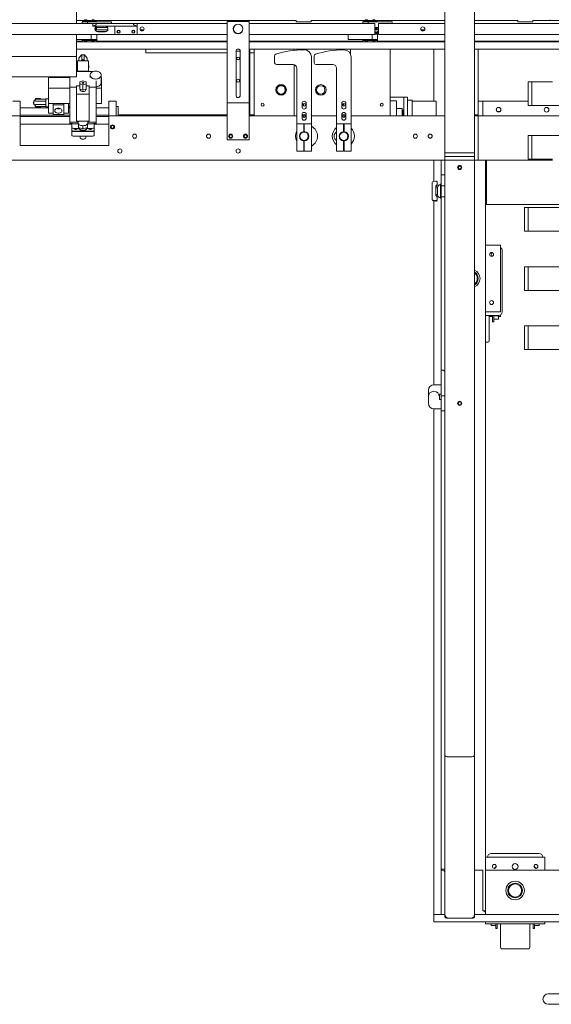
# Model space of a CAD drawing. Units: inches. Extents: x -32 to 336, y 377 to 486.
# Drawn here: x 38 to 74, y 377 to 443 of the extents above; entities that cross this region are included whole.
import ezdxf

# ---------------------------------------------------------------- set-up
doc = ezdxf.new("R2010")
doc.units = ezdxf.units.IN
doc.header["$MEASUREMENT"] = 0

msp = doc.modelspace()

# ---------------------------------------------------------------- linework, layer by layer
at = {"color": 7, "linetype": 'Continuous', "lineweight": 15}
for p, q in [((66.899, 447.896), (66.899, 434.152)), ((68.899, 434.152), (68.899, 447.896)), ((41.969, 442.902), (41.969, 446.062)), ((43.056, 442.902), (6.649, 442.902)), ((56.837, 443.1), (41.969, 443.1)), ((56.837, 443.097), (41.969, 443.097)), ((42.337, 442.997), (42.337, 442.902)), ((42.337, 442.997), (42.587, 442.997)), ((42.337, 442.995), (42.587, 442.995)), ((42.362, 442.997), (42.362, 443.06)), ((42.362, 443.06), (42.377, 443.06)), ((42.362, 442.997), (42.362, 443.057)), ((42.362, 443.057), (42.377, 443.057)), ((42.377, 443.06), (43.297, 443.06)), ((42.377, 443.057), (43.297, 443.057)), ((42.517, 443.15), (42.51, 443.143)), ((42.51, 443.143), (42.51, 443.1)), ((42.664, 443.143), (42.51, 443.143)), ((42.51, 443.14), (42.51, 443.1)), ((42.664, 443.14), (42.51, 443.14)), ((42.517, 443.15), (42.657, 443.15)), ((42.517, 443.147), (42.657, 443.147)), ((42.552, 443.084), (42.593, 443.084)), ((42.587, 442.997), (42.712, 442.997)), ((42.587, 442.995), (42.712, 442.995)), ((42.593, 443.087), (42.687, 443.087)), ((42.593, 443.084), (42.687, 443.084)), ((42.664, 443.143), (42.657, 443.15)), ((42.664, 443.1), (42.664, 443.143)), ((42.664, 443.1), (42.664, 443.14)), ((42.712, 442.997), (42.712, 442.902)), ((44.337, 442.997), (42.712, 442.997)), ((44.337, 442.995), (42.712, 442.995)), ((43.017, 443.15), (43.01, 443.143)), ((43.01, 443.143), (43.01, 443.1)), ((43.164, 443.143), (43.01, 443.143)), ((43.01, 443.14), (43.01, 443.1)), ((43.164, 443.14), (43.01, 443.14)), ((43.017, 443.15), (43.157, 443.15)), ((43.017, 443.147), (43.157, 443.147)), ((43.056, 442.716), (43.056, 442.903)), ((43.056, 442.903), (43.306, 442.903)), ((43.092, 442.716), (43.056, 442.716)), ((46.019, 442.716), (43.092, 442.716)), ((43.164, 443.143), (43.157, 443.15)), ((43.164, 443.1), (43.164, 443.143)), ((43.164, 443.1), (43.164, 443.14)), ((43.297, 443.06), (43.312, 443.06)), ((43.297, 443.057), (43.312, 443.057)), ((45.806, 442.903), (43.306, 442.903)), ((43.312, 443.06), (43.312, 442.997)), ((43.312, 443.057), (43.312, 442.997)), ((43.899, 442.715), (43.399, 442.715)), ((44.337, 442.997), (44.337, 442.903)), ((44.556, 442.596), (44.556, 442.716)), ((45.806, 442.903), (46.056, 442.903)), ((46.056, 442.716), (46.019, 442.716)), ((46.056, 442.903), (46.056, 442.716)), ((52.149, 442.902), (46.056, 442.902)), ((46.056, 442.596), (46.056, 442.716)), ((52.149, 443.027), (53.649, 443.027)), ((52.149, 437.527), (52.149, 443.027)), ((53.649, 443.027), (53.649, 437.527)), ((62.149, 442.902), (53.649, 442.902)), ((56.837, 443.1), (56.837, 443)), ((56.837, 443.097), (56.837, 442.997)), ((56.837, 443), (57.837, 443)), ((56.837, 442.997), (57.837, 442.997)), ((57.837, 443), (57.837, 443.1)), ((66.899, 443.1), (57.837, 443.1)), ((57.837, 442.997), (57.837, 443.097)), ((66.899, 443.097), (57.837, 443.097)), ((61.337, 442.902), (61.337, 442.995)), ((61.337, 442.995), (61.587, 442.995)), ((61.362, 442.995), (61.362, 443.057)), ((61.362, 443.057), (61.377, 443.057)), ((61.377, 443.057), (62.297, 443.057)), ((61.517, 443.147), (61.51, 443.14)), ((61.51, 443.14), (61.51, 443.1)), ((61.664, 443.14), (61.51, 443.14)), ((61.517, 443.147), (61.657, 443.147)), ((61.552, 443.084), (61.593, 443.084)), ((61.587, 442.995), (61.712, 442.995)), ((61.593, 443.084), (61.687, 443.084)), ((61.664, 443.14), (61.657, 443.147)), ((61.664, 443.1), (61.664, 443.14)), ((61.712, 442.902), (61.712, 442.995)), ((63.337, 442.995), (61.712, 442.995)), ((62.017, 443.147), (62.01, 443.14)), ((62.01, 443.14), (62.01, 443.1)), ((62.164, 443.14), (62.01, 443.14)), ((62.017, 443.147), (62.157, 443.147)), ((62.149, 442.152), (62.149, 442.902)), ((62.164, 443.14), (62.157, 443.147)), ((62.164, 443.1), (62.164, 443.14)), ((62.297, 443.057), (62.312, 443.057)), ((62.312, 443.057), (62.312, 442.995)), ((62.399, 442.152), (62.399, 442.902)), ((66.899, 442.902), (62.399, 442.902)), ((63.337, 442.902), (63.337, 442.995)), ((71.837, 443.1), (68.899, 443.1)), ((71.837, 443.097), (68.899, 443.097)), ((139.649, 442.902), (68.899, 442.902)), ((71.837, 443.1), (71.837, 443)), ((71.837, 443.097), (71.837, 442.997)), ((71.837, 443), (72.837, 443)), ((71.837, 442.997), (72.837, 442.997)), ((72.837, 443), (72.837, 443.1)), ((94.837, 443.1), (72.837, 443.1)), ((72.837, 442.997), (72.837, 443.097)), ((94.837, 443.097), (72.837, 443.097)), ((74.024, 443.1), (74.024, 443.152)), ((74.024, 443.1), (74.024, 443.152)), ((52.149, 442.152), (6.649, 442.152)), ((41.969, 440.652), (41.969, 442.152)), ((42.962, 442.152), (42.962, 441.807)), ((42.962, 442.152), (42.962, 441.81)), ((43.297, 442.557), (43.214, 442.557)), ((43.297, 442.497), (43.214, 442.497)), ((43.215, 442.562), (43.307, 442.562)), ((43.297, 442.56), (43.215, 442.56)), ((43.297, 442.495), (43.215, 442.495)), ((44.074, 442.46), (43.224, 442.46)), ((44.073, 442.457), (43.225, 442.457)), ((44.062, 442.62), (43.236, 442.62)), ((44.061, 442.622), (43.238, 442.622)), ((43.297, 442.56), (43.312, 442.56)), ((43.297, 442.557), (43.312, 442.557)), ((43.312, 442.497), (43.297, 442.497)), ((43.312, 442.495), (43.297, 442.495)), ((43.307, 442.56), (43.307, 442.62)), ((43.307, 442.562), (43.307, 442.62)), ((43.312, 442.56), (43.312, 442.497)), ((43.312, 442.557), (43.312, 442.495)), ((43.337, 442.152), (43.337, 441.807)), ((43.337, 442.152), (43.337, 441.81)), ((43.96, 442.35), (43.339, 442.35)), ((43.952, 442.347), (43.347, 442.347)), ((43.399, 442.34), (43.899, 442.34)), ((44.556, 442.153), (44.556, 442.596)), ((46.056, 442.153), (44.556, 442.153)), ((46.056, 442.153), (46.056, 442.596)), ((46.522, 442.46), (46.277, 442.46)), ((46.52, 442.457), (46.278, 442.457)), ((62.149, 442.152), (53.649, 442.152)), ((60.337, 442.152), (60.337, 441.81)), ((60.337, 442.152), (60.337, 441.807)), ((61.962, 442.152), (61.962, 441.81)), ((61.962, 442.152), (61.962, 441.807)), ((62.399, 442.62), (62.149, 442.62)), ((62.149, 442.56), (62.307, 442.56)), ((62.297, 442.557), (62.149, 442.557)), ((62.297, 442.495), (62.149, 442.495)), ((62.399, 442.46), (62.149, 442.46)), ((62.399, 442.457), (62.149, 442.457)), ((62.149, 442.452), (62.164, 442.452)), ((62.157, 442.445), (62.149, 442.445)), ((62.149, 442.4), (62.157, 442.4)), ((62.164, 442.393), (62.149, 442.393)), ((62.164, 442.39), (62.149, 442.39)), ((62.149, 442.345), (62.164, 442.345)), ((62.149, 442.342), (62.164, 442.342)), ((62.149, 442.337), (62.237, 442.337)), ((62.149, 442.334), (62.237, 442.334)), ((62.149, 442.31), (62.297, 442.31)), ((62.149, 442.307), (62.297, 442.307)), ((62.149, 442.247), (62.297, 442.247)), ((62.149, 442.245), (62.297, 442.245)), ((62.307, 442.242), (62.149, 442.242)), ((62.149, 442.185), (62.337, 442.185)), ((62.149, 442.182), (62.337, 442.182)), ((62.157, 442.445), (62.164, 442.452)), ((62.164, 442.393), (62.157, 442.4)), ((62.164, 442.452), (62.164, 442.457)), ((62.164, 442.345), (62.164, 442.393)), ((62.164, 442.342), (62.164, 442.39)), ((62.237, 442.337), (62.237, 442.31)), ((62.237, 442.334), (62.237, 442.31)), ((62.297, 442.557), (62.312, 442.557)), ((62.312, 442.495), (62.297, 442.495)), ((62.297, 442.31), (62.312, 442.31)), ((62.297, 442.307), (62.312, 442.307)), ((62.312, 442.247), (62.297, 442.247)), ((62.312, 442.245), (62.297, 442.245)), ((62.307, 442.56), (62.307, 442.62)), ((62.307, 442.245), (62.307, 442.185)), ((62.307, 442.242), (62.307, 442.185)), ((62.312, 442.557), (62.312, 442.495)), ((62.312, 442.31), (62.312, 442.247)), ((62.312, 442.307), (62.312, 442.245)), ((62.312, 442.25), (62.337, 442.25)), ((62.312, 442.247), (62.337, 442.247)), ((62.337, 442.25), (62.337, 442.35)), ((62.399, 442.35), (62.337, 442.35)), ((62.337, 442.247), (62.337, 442.347)), ((62.399, 442.347), (62.337, 442.347)), ((62.337, 442.185), (62.337, 441.81)), ((62.337, 442.182), (62.337, 441.807)), ((66.899, 442.152), (62.399, 442.152)), ((65.522, 442.46), (65.277, 442.46)), ((65.52, 442.457), (65.278, 442.457)), ((127.399, 442.152), (68.899, 442.152)), ((41.969, 441.81), (42.962, 441.81)), ((41.969, 441.807), (42.962, 441.807)), ((42.337, 441.71), (41.969, 441.71)), ((42.337, 441.707), (41.969, 441.707)), ((41.969, 441.655), (52.149, 441.655)), ((41.969, 441.652), (52.149, 441.652)), ((42.337, 441.71), (42.337, 441.807)), ((42.337, 441.707), (42.337, 441.807)), ((42.362, 441.747), (42.362, 441.807)), ((42.362, 441.745), (42.362, 441.807)), ((42.377, 441.747), (42.362, 441.747)), ((42.377, 441.745), (42.362, 441.745)), ((43.297, 441.747), (42.377, 441.747)), ((43.297, 441.745), (42.377, 441.745)), ((42.509, 441.745), (42.509, 441.704)), ((42.509, 441.745), (42.509, 441.702)), ((42.509, 441.704), (42.664, 441.704)), ((42.509, 441.702), (42.516, 441.695)), ((42.509, 441.702), (42.664, 441.702)), ((42.657, 441.695), (42.516, 441.695)), ((42.657, 441.695), (42.664, 441.702)), ((42.664, 441.704), (42.664, 441.745)), ((42.664, 441.702), (42.664, 441.745)), ((43.087, 441.81), (42.962, 441.81)), ((43.087, 441.807), (42.962, 441.807)), ((43.009, 441.745), (43.009, 441.704)), ((43.009, 441.745), (43.009, 441.702)), ((43.009, 441.704), (43.164, 441.704)), ((43.009, 441.702), (43.016, 441.695)), ((43.009, 441.702), (43.164, 441.702)), ((43.157, 441.695), (43.016, 441.695)), ((43.337, 441.81), (43.087, 441.81)), ((43.337, 441.807), (43.087, 441.807)), ((43.157, 441.695), (43.164, 441.702)), ((43.164, 441.704), (43.164, 441.745)), ((43.164, 441.702), (43.164, 441.745)), ((43.312, 441.747), (43.297, 441.747)), ((43.312, 441.745), (43.297, 441.745)), ((43.312, 441.807), (43.312, 441.747)), ((43.312, 441.807), (43.312, 441.745)), ((43.337, 441.807), (43.337, 441.71)), ((43.337, 441.807), (43.337, 441.707)), ((52.149, 441.71), (43.337, 441.71)), ((52.149, 441.707), (43.337, 441.707)), ((61.337, 441.71), (53.649, 441.71)), ((61.337, 441.707), (53.649, 441.707)), ((53.649, 441.655), (66.899, 441.655)), ((53.649, 441.652), (66.899, 441.652)), ((60.337, 441.81), (61.962, 441.81)), ((60.337, 441.807), (61.962, 441.807)), ((61.337, 441.71), (61.337, 441.807)), ((61.337, 441.707), (61.337, 441.807)), ((61.362, 441.747), (61.362, 441.807)), ((61.362, 441.745), (61.362, 441.807)), ((61.377, 441.747), (61.362, 441.747)), ((61.377, 441.745), (61.362, 441.745)), ((62.297, 441.747), (61.377, 441.747)), ((62.297, 441.745), (61.377, 441.745)), ((61.509, 441.745), (61.509, 441.704)), ((61.509, 441.745), (61.509, 441.702)), ((61.509, 441.704), (61.664, 441.704)), ((61.509, 441.702), (61.516, 441.695)), ((61.509, 441.702), (61.664, 441.702)), ((61.657, 441.695), (61.516, 441.695)), ((61.657, 441.695), (61.664, 441.702)), ((61.664, 441.704), (61.664, 441.745)), ((61.664, 441.702), (61.664, 441.745)), ((62.087, 441.81), (61.962, 441.81)), ((62.087, 441.807), (61.962, 441.807)), ((62.009, 441.745), (62.009, 441.704)), ((62.009, 441.745), (62.009, 441.702)), ((62.009, 441.704), (62.164, 441.704)), ((62.009, 441.702), (62.016, 441.695)), ((62.009, 441.702), (62.164, 441.702)), ((62.157, 441.695), (62.016, 441.695)), ((62.337, 441.81), (62.087, 441.81)), ((62.337, 441.807), (62.087, 441.807)), ((62.157, 441.695), (62.164, 441.702)), ((62.164, 441.704), (62.164, 441.745)), ((62.164, 441.702), (62.164, 441.745)), ((62.312, 441.747), (62.297, 441.747)), ((62.312, 441.745), (62.297, 441.745)), ((62.312, 441.807), (62.312, 441.747)), ((62.312, 441.807), (62.312, 441.745)), ((62.337, 441.807), (62.337, 441.71)), ((62.337, 441.807), (62.337, 441.707)), ((66.899, 441.71), (62.337, 441.71)), ((66.899, 441.707), (62.337, 441.707)), ((76.337, 441.71), (68.899, 441.71)), ((76.337, 441.707), (68.899, 441.707)), ((68.899, 441.655), (82.743, 441.655)), ((68.899, 441.652), (82.743, 441.652)), ((41.969, 441.155), (52.149, 441.155)), ((41.969, 441.152), (52.149, 441.152)), ((42.293, 440.784), (42.124, 440.549)), ((42.505, 440.784), (42.294, 440.784)), ((42.312, 440.75), (42.312, 440.41)), ((42.487, 440.41), (42.487, 440.75)), ((42.674, 440.549), (42.506, 440.784)), ((46.649, 441.152), (46.649, 440.902)), ((46.649, 440.902), (52.149, 440.902)), ((52.759, 441.027), (53.04, 441.027)), ((52.759, 438.027), (52.759, 441.027)), ((52.835, 441.152), (52.964, 441.152)), ((52.84, 441.155), (52.959, 441.155)), ((53.04, 441.027), (53.04, 438.027)), ((53.649, 441.155), (66.899, 441.155)), ((53.649, 441.152), (66.899, 441.152)), ((53.701, 436.652), (53.701, 441.152)), ((53.701, 440.902), (53.996, 440.902)), ((53.996, 441.152), (53.996, 436.652)), ((55.366, 440.694), (55.366, 440.245)), ((56.684, 441.152), (56.684, 441.081)), ((58.053, 440.692), (58.053, 440.242)), ((60.496, 440.849), (60.496, 441.152)), ((63.184, 436.652), (63.184, 441.152)), ((66.149, 437.652), (66.149, 441.152)), ((68.899, 441.155), (79.806, 441.155)), ((68.899, 441.152), (79.803, 441.152)), ((69.149, 436.715), (69.149, 441.152)), ((36.629, 440.652), (41.969, 440.652)), ((41.969, 440.652), (41.969, 439.277)), ((42.024, 439.669), (42.024, 440.368)), ((42.024, 440.368), (42.774, 440.368)), ((42.124, 440.521), (42.124, 440.549)), ((42.124, 440.368), (42.124, 440.521)), ((42.224, 440.368), (42.399, 440.451)), ((42.399, 440.451), (42.399, 440.368)), ((42.399, 440.451), (42.574, 440.368)), ((42.674, 440.549), (42.674, 440.521)), ((42.674, 440.521), (42.674, 440.368)), ((42.774, 439.669), (42.774, 440.368)), ((55.491, 440.12), (56.616, 440.12)), ((56.684, 440.11), (56.684, 436.652)), ((57.866, 436.12), (57.866, 440.62)), ((58.178, 440.117), (59.303, 440.117)), ((60.553, 436.117), (60.553, 440.617)), ((43.075, 439.641), (41.969, 439.641)), ((41.999, 439.977), (41.999, 439.959)), ((42.024, 439.669), (42.774, 439.669)), ((42.024, 439.641), (42.024, 439.669)), ((42.774, 439.641), (42.774, 439.669)), ((42.799, 439.959), (42.799, 439.977)), ((42.884, 439.407), (42.884, 439.242)), ((43.634, 438.884), (43.634, 439.407)), ((56.866, 439.87), (56.866, 436.12)), ((59.553, 439.867), (59.553, 436.117)), ((36.629, 439.277), (41.969, 439.277)), ((40.059, 439.242), (40.059, 438.526)), ((41.499, 439.242), (40.059, 439.242)), ((41.499, 439.277), (41.499, 438.586)), ((42.181, 438.688), (41.969, 438.688)), ((41.969, 438.115), (41.969, 438.688)), ((42.399, 439.027), (42.181, 438.955)), ((42.181, 438.955), (42.181, 438.81)), ((42.181, 438.81), (42.181, 438.452)), ((42.181, 438.81), (42.399, 438.738)), ((42.618, 438.955), (42.399, 439.027)), ((42.399, 438.738), (42.618, 438.81)), ((42.399, 438.738), (42.399, 438.379)), ((42.618, 438.81), (42.618, 438.955)), ((42.618, 438.81), (42.618, 438.452)), ((42.829, 438.688), (42.618, 438.688)), ((42.829, 438.115), (42.829, 438.688)), ((43.299, 439.024), (43.299, 438.586)), ((43.659, 439.242), (43.634, 439.242)), ((43.659, 438.526), (43.659, 439.242)), ((72.524, 437.359), (72.524, 438.945)), ((72.562, 438.952), (72.774, 438.952)), ((72.774, 438.952), (72.774, 437.352)), ((74.173, 438.952), (72.774, 438.952)), ((40.059, 438.526), (41.499, 438.526)), ((40.059, 438.526), (40.059, 437.479)), ((41.499, 438.586), (41.499, 436.227)), ((41.969, 438.586), (41.499, 438.586)), ((42.829, 438.115), (41.969, 438.115)), ((41.969, 438.115), (41.969, 436.296)), ((42.181, 438.452), (42.399, 438.379)), ((42.212, 438.441), (42.212, 438.401)), ((42.399, 438.379), (42.618, 438.452)), ((42.587, 438.401), (42.587, 438.441)), ((43.299, 438.586), (42.829, 438.586)), ((42.829, 436.296), (42.829, 438.115)), ((43.299, 438.586), (43.299, 436.227)), ((43.299, 438.526), (43.659, 438.526)), ((43.659, 438.526), (43.659, 437.479)), ((38.149, 437.652), (37.649, 437.652)), ((38.149, 436.652), (38.149, 437.652)), ((39.035, 437.532), (39.084, 437.616)), ((39.084, 437.449), (39.035, 437.532)), ((39.084, 437.652), (39.088, 437.657)), ((39.084, 437.412), (39.084, 437.652)), ((39.088, 437.408), (39.084, 437.412)), ((39.088, 437.657), (39.209, 437.777)), ((39.209, 437.287), (39.088, 437.408)), ((39.133, 437.702), (39.197, 437.812)), ((39.197, 437.252), (39.133, 437.363)), ((39.197, 437.812), (39.52, 437.812)), ((39.209, 437.777), (39.297, 437.777)), ((39.884, 437.652), (39.209, 437.652)), ((39.209, 437.412), (39.884, 437.412)), ((39.297, 437.777), (39.884, 437.777)), ((39.52, 437.812), (39.541, 437.777)), ((40.059, 437.807), (39.884, 437.807)), ((39.884, 437.807), (39.884, 437.777)), ((39.884, 437.777), (39.884, 437.652)), ((39.884, 437.532), (39.884, 437.652)), ((39.884, 437.412), (39.884, 437.532)), ((39.884, 437.412), (39.884, 437.287)), ((40.374, 437.479), (40.059, 437.479)), ((40.059, 437.479), (40.059, 436.831)), ((40.059, 437.479), (41.499, 437.479)), ((40.374, 437.39), (40.374, 437.479)), ((41.094, 437.39), (40.374, 437.39)), ((40.374, 437.39), (40.374, 436.741)), ((41.409, 437.479), (41.094, 437.479)), ((41.094, 437.39), (41.094, 437.479)), ((41.094, 436.741), (41.094, 437.39)), ((41.409, 437.479), (41.409, 436.831)), ((43.299, 437.479), (43.659, 437.479)), ((44.149, 437.652), (44.149, 436.652)), ((44.649, 437.652), (44.149, 437.652)), ((44.649, 436.652), (44.649, 437.652)), ((52.149, 435.027), (52.149, 437.527)), ((53.649, 437.527), (52.149, 437.527)), ((53.649, 435.027), (53.649, 437.527)), ((57.226, 437.495), (57.226, 437.245)), ((57.506, 437.245), (57.506, 437.495)), ((59.913, 437.492), (59.913, 437.242)), ((60.193, 437.242), (60.193, 437.492)), ((63.184, 437.902), (64.121, 437.902)), ((63.609, 437.655), (63.184, 437.655)), ((63.609, 437.655), (63.609, 436.652)), ((64.371, 437.902), (64.121, 437.902)), ((64.121, 437.902), (64.121, 436.652)), ((64.371, 437.902), (64.371, 437.471)), ((64.371, 437.715), (64.671, 437.715)), ((64.371, 437.433), (64.371, 437.472)), ((64.371, 436.652), (64.371, 437.433)), ((64.671, 437.715), (64.671, 437.433)), ((66.296, 437.652), (64.671, 437.652)), ((66.149, 437.652), (64.671, 437.652)), ((64.671, 436.652), (64.671, 437.433)), ((66.296, 437.652), (66.296, 436.652)), ((69.462, 437.652), (69.149, 437.652)), ((69.462, 437.652), (69.462, 436.652)), ((72.524, 437.652), (69.462, 437.652)), ((40.059, 437.192), (38.149, 437.192)), ((41.499, 436.699), (38.149, 436.699)), ((39.52, 437.252), (39.197, 437.252)), ((39.297, 437.287), (39.209, 437.287)), ((39.884, 437.287), (39.297, 437.287)), ((39.541, 437.287), (39.52, 437.252)), ((39.884, 437.287), (39.884, 437.257)), ((39.884, 437.257), (40.059, 437.257)), ((40.374, 436.831), (40.059, 436.831)), ((40.374, 436.741), (41.094, 436.741)), ((41.409, 436.831), (41.094, 436.831)), ((41.409, 437.267), (41.499, 437.267)), ((41.499, 437.192), (41.409, 437.192)), ((44.149, 437.192), (43.299, 437.192)), ((44.149, 436.699), (43.299, 436.699)), ((44.774, 437.277), (44.649, 437.277)), ((44.774, 437.277), (44.774, 436.652)), ((52.149, 436.717), (44.774, 436.717)), ((53.996, 436.717), (53.701, 436.717)), ((57.226, 436.745), (57.226, 436.495)), ((57.506, 436.495), (57.506, 436.745)), ((59.913, 436.742), (59.913, 436.492)), ((60.193, 436.492), (60.193, 436.742)), ((63.996, 437.152), (63.609, 437.152)), ((63.996, 436.652), (63.996, 437.152)), ((64.121, 437.027), (64.059, 437.027)), ((64.059, 436.652), (64.059, 437.027)), ((68.899, 436.715), (69.149, 436.715)), ((69.087, 436.715), (69.087, 436.652)), ((70.395, 437.144), (70.395, 436.98)), ((70.438, 436.934), (70.62, 436.934)), ((72.774, 437.352), (72.562, 437.352)), ((77.4, 437.352), (72.774, 437.352)), ((73.916, 437.141), (73.779, 437.22)), ((17.149, 436.652), (38.149, 436.652)), ((38.149, 436.652), (38.149, 434.652)), ((41.499, 436.612), (38.149, 436.612)), ((38.149, 436.09), (41.649, 436.09)), ((42.069, 436.227), (41.499, 436.227)), ((41.515, 436.133), (41.515, 436.227)), ((41.649, 436.133), (41.515, 436.133)), ((41.671, 436.133), (41.649, 436.133)), ((41.649, 436.124), (41.649, 436.133)), ((41.683, 436.124), (41.649, 436.124)), ((41.649, 435.817), (41.649, 436.124)), ((41.774, 436.11), (42.087, 436.11)), ((41.969, 436.296), (42.829, 436.296)), ((42.069, 436.296), (42.069, 436.173)), ((42.087, 436.07), (42.087, 436.112)), ((42.087, 435.865), (42.087, 436.07)), ((42.151, 436.048), (42.087, 436.07)), ((42.712, 436.07), (42.647, 436.048)), ((42.712, 436.112), (42.712, 436.07)), ((42.712, 436.11), (43.024, 436.11)), ((42.712, 435.865), (42.712, 436.07)), ((42.729, 436.173), (42.729, 436.296)), ((43.299, 436.227), (42.729, 436.227)), ((43.149, 436.124), (43.115, 436.124)), ((43.149, 436.133), (43.128, 436.133)), ((43.284, 436.133), (43.149, 436.133)), ((43.149, 436.133), (43.149, 436.124)), ((43.149, 435.817), (43.149, 436.124)), ((43.149, 436.09), (44.149, 436.09)), ((43.284, 436.133), (43.284, 436.227)), ((44.149, 436.612), (43.299, 436.612)), ((44.149, 434.652), (44.149, 436.652)), ((44.149, 436.652), (52.149, 436.652)), ((53.649, 436.652), (56.866, 436.652)), ((56.866, 436.12), (57.866, 436.12)), ((56.866, 436.12), (56.866, 434.27)), ((57.268, 436.652), (57.464, 436.652)), ((57.35, 436.12), (57.35, 435.582)), ((57.381, 435.582), (57.381, 436.12)), ((57.866, 436.652), (59.553, 436.652)), ((57.866, 434.27), (57.866, 436.12)), ((59.553, 436.117), (60.553, 436.117)), ((59.553, 436.117), (59.553, 434.267)), ((59.955, 436.652), (60.151, 436.652)), ((60.038, 436.117), (60.038, 435.579)), ((60.069, 436.026), (60.038, 436.027)), ((60.069, 435.579), (60.069, 436.117)), ((60.553, 436.652), (66.899, 436.652)), ((60.553, 434.267), (60.553, 436.117)), ((68.899, 436.652), (69.149, 436.652)), ((69.149, 433.652), (69.149, 436.652)), ((69.149, 436.652), (77.4, 436.652)), ((41.701, 435.817), (41.649, 435.817)), ((41.649, 435.612), (41.649, 435.817)), ((41.649, 435.661), (41.649, 435.817)), ((41.649, 435.305), (41.649, 435.612)), ((43.149, 435.612), (41.649, 435.612)), ((41.774, 435.803), (42.15, 435.803)), ((43.024, 435.59), (41.774, 435.59)), ((41.806, 435.803), (41.806, 435.791)), ((41.993, 435.791), (41.993, 435.803)), ((42.399, 435.761), (42.087, 435.865)), ((42.149, 435.844), (42.149, 435.815)), ((42.196, 435.731), (42.196, 435.708)), ((42.399, 435.966), (42.335, 435.988)), ((42.464, 435.988), (42.399, 435.966)), ((42.399, 435.761), (42.399, 435.966)), ((42.712, 435.865), (42.399, 435.761)), ((42.602, 435.708), (42.602, 435.731)), ((42.648, 435.803), (43.024, 435.803)), ((42.649, 435.815), (42.649, 435.844)), ((42.806, 435.803), (42.806, 435.791)), ((42.993, 435.791), (42.993, 435.803)), ((43.149, 435.817), (43.098, 435.817)), ((43.149, 435.817), (43.149, 435.612)), ((43.149, 435.817), (43.149, 435.661)), ((43.149, 435.305), (43.149, 435.612)), ((57.381, 436.013), (57.35, 436.007)), ((57.381, 435.615), (57.35, 435.608)), ((41.683, 435.305), (41.649, 435.305)), ((43.024, 435.282), (41.774, 435.282)), ((42.204, 435.282), (42.204, 435.185)), ((42.26, 435.107), (42.267, 435.103)), ((42.532, 435.103), (42.539, 435.107)), ((42.595, 435.185), (42.595, 435.282)), ((43.149, 435.305), (43.115, 435.305)), ((52.149, 435.027), (53.649, 435.027)), ((57.35, 434.957), (57.381, 434.957)), ((57.35, 434.957), (57.35, 434.27)), ((57.35, 434.926), (57.381, 434.92)), ((57.381, 434.27), (57.381, 434.957)), ((60.038, 434.955), (60.038, 434.267)), ((60.069, 434.267), (60.069, 434.955)), ((64.835, 435.152), (64.963, 435.152)), ((65.835, 435.152), (65.963, 435.152)), ((72.524, 433.734), (72.524, 435.32)), ((72.562, 435.327), (72.774, 435.327)), ((72.774, 435.327), (72.774, 433.727)), ((77.038, 435.327), (72.774, 435.327)), ((38.149, 434.652), (44.149, 434.652)), ((56.866, 434.27), (57.35, 434.27)), ((57.35, 434.548), (57.381, 434.541)), ((57.381, 434.27), (57.866, 434.27)), ((59.553, 434.267), (60.038, 434.267)), ((60.038, 434.527), (60.069, 434.528)), ((60.069, 434.267), (60.553, 434.267)), ((66.899, 433.902), (66.899, 434.152)), ((66.899, 434.152), (66.999, 434.152)), ((68.799, 434.152), (66.999, 434.152)), ((68.762, 434.152), (67.036, 434.152)), ((68.799, 434.152), (68.899, 434.152)), ((68.899, 434.152), (68.899, 433.902)), ((-9.101, 433.652), (66.649, 433.652)), ((66.149, 432.223), (66.149, 433.652)), ((66.649, 432.652), (66.649, 433.652)), ((66.649, 433.652), (66.899, 433.652)), ((66.999, 433.902), (66.899, 433.902)), ((66.899, 433.652), (66.899, 433.902)), ((66.899, 393.416), (66.899, 433.652)), ((66.999, 433.652), (66.899, 433.652)), ((68.799, 433.902), (66.999, 433.902)), ((68.799, 433.652), (66.999, 433.652)), ((68.649, 433.652), (67.149, 433.652)), ((68.899, 433.902), (68.799, 433.902)), ((68.899, 433.652), (68.799, 433.652)), ((68.899, 433.902), (68.899, 433.652)), ((68.899, 433.652), (68.899, 393.416)), ((68.899, 433.652), (69.149, 433.652)), ((69.149, 433.652), (74.173, 433.652)), ((69.649, 433.652), (69.649, 382.902)), ((69.711, 433.402), (69.649, 433.402)), ((69.711, 433.652), (69.711, 430.652)), ((72.774, 433.727), (72.562, 433.727)), ((74.173, 433.727), (72.774, 433.727)), ((66.027, 431.025), (66.027, 432.135)), ((66.105, 432.217), (66.279, 432.24)), ((66.381, 432.157), (66.381, 432.053)), ((66.381, 432.005), (66.381, 432.053)), ((66.649, 432.118), (66.589, 432.001)), ((66.649, 432.652), (66.899, 432.652)), ((66.649, 432.118), (66.649, 432.652)), ((66.649, 430.993), (66.649, 432.118)), ((66.277, 431.863), (66.277, 431.693)), ((66.277, 431.467), (66.277, 431.693)), ((66.277, 431.467), (66.277, 431.297)), ((66.365, 432.005), (66.294, 431.91)), ((66.365, 431.957), (66.294, 431.862)), ((66.402, 431.813), (66.397, 431.813)), ((66.402, 431.298), (66.402, 431.813)), ((66.589, 431.993), (66.582, 431.993)), ((66.589, 431.111), (66.589, 432.001)), ((66.899, 431.929), (66.649, 431.929)), ((66.027, 430.977), (66.027, 431.025)), ((66.279, 430.92), (66.105, 430.943)), ((66.279, 430.872), (66.105, 430.895)), ((66.149, 418.465), (66.149, 430.889)), ((66.294, 431.249), (66.365, 431.155)), ((66.381, 431.107), (66.381, 431.003)), ((66.381, 430.955), (66.381, 431.003)), ((66.397, 431.298), (66.402, 431.298)), ((66.582, 431.118), (66.589, 431.118)), ((66.589, 431.111), (66.649, 430.993)), ((66.649, 431.183), (66.899, 431.183)), ((66.649, 418.465), (66.649, 430.993)), ((76.316, 430.652), (69.711, 430.652)), ((72.274, 428.859), (72.274, 430.445)), ((72.312, 430.452), (72.524, 430.452)), ((72.524, 430.452), (72.524, 428.852)), ((77.212, 430.452), (72.524, 430.452)), ((72.524, 428.852), (72.312, 428.852)), ((74.712, 428.852), (72.524, 428.852)), ((69.649, 427.902), (70.649, 427.902)), ((70.649, 427.902), (70.649, 423.402)), ((70.774, 423.402), (70.774, 427.527)), ((70.049, 427.183), (70.072, 427.144)), ((72.274, 424.859), (72.274, 426.445)), ((72.312, 426.452), (72.524, 426.452)), ((72.524, 426.452), (72.524, 424.852)), ((75.899, 426.452), (72.524, 426.452)), ((72.524, 424.852), (72.312, 424.852)), ((76.871, 424.852), (72.524, 424.852)), ((70.649, 423.402), (69.649, 423.402)), ((69.649, 423.152), (70.524, 423.152)), ((69.899, 423.152), (69.899, 421.44)), ((69.899, 423.09), (70.112, 423.09)), ((70.112, 422.731), (70.112, 423.152)), ((70.112, 422.715), (70.112, 422.731)), ((70.112, 422.715), (70.212, 422.715)), ((70.212, 422.731), (70.212, 423.152)), ((70.524, 423.123), (70.212, 423.123)), ((70.524, 422.907), (70.212, 422.907)), ((70.212, 422.715), (70.212, 422.731)), ((70.524, 423.123), (70.524, 423.152)), ((70.524, 423.152), (70.524, 423.089)), ((70.524, 422.907), (70.524, 423.123)), ((70.524, 423.089), (70.649, 423.089)), ((70.649, 423.186), (70.649, 423.09)), ((72.274, 420.859), (72.274, 422.445)), ((72.312, 422.452), (72.524, 422.452)), ((72.524, 422.452), (72.524, 420.852)), ((74.712, 422.452), (72.524, 422.452)), ((69.649, 421.34), (69.799, 421.34)), ((72.524, 420.852), (72.312, 420.852)), ((77.4, 420.852), (72.524, 420.852)), ((66.719, 419.465), (66.649, 419.465)), ((66.649, 419.465), (66.649, 418.465)), ((65.774, 417.652), (65.774, 418.09)), ((66.149, 418.465), (66.649, 418.465)), ((66.649, 418.465), (66.649, 417.84)), ((65.774, 417.652), (65.774, 417.215)), ((66.649, 417.84), (66.524, 417.84)), ((66.524, 417.84), (66.524, 417.652)), ((66.524, 417.465), (66.524, 417.652)), ((66.649, 417.465), (66.524, 417.465)), ((66.649, 417.84), (66.649, 417.715)), ((66.649, 417.715), (66.899, 417.715)), ((66.649, 416.715), (66.649, 417.715)), ((66.649, 416.84), (66.649, 417.465)), ((66.149, 416.84), (66.649, 416.84)), ((66.149, 382.652), (66.149, 416.84)), ((66.649, 416.715), (66.899, 416.715)), ((66.649, 382.652), (66.649, 416.715)), ((66.899, 385.035), (66.899, 393.416)), ((68.649, 393.312), (67.149, 393.312)), ((68.899, 393.416), (68.899, 385.035)), ((73.274, 386.777), (70.024, 386.777)), ((69.649, 386.527), (73.649, 386.527)), ((73.649, 386.527), (73.649, 385.652)), ((66.899, 385.714), (66.649, 385.714)), ((66.649, 385.652), (66.719, 385.652)), ((66.649, 382.652), (66.649, 385.652)), ((68.899, 385.652), (69.469, 385.652)), ((69.469, 385.652), (69.469, 382.902)), ((77.4, 385.652), (69.649, 385.652)), ((69.649, 385.652), (69.649, 382.722)), ((70.312, 385.859), (70.367, 385.954)), ((72.932, 385.954), (72.987, 385.859)), ((66.899, 384.953), (66.899, 385.035)), ((66.899, 383.532), (66.899, 384.953)), ((66.899, 384.953), (66.899, 384.951)), ((68.899, 384.953), (68.899, 385.035)), ((68.899, 384.952), (68.899, 384.953)), ((68.899, 384.953), (68.899, 383.532)), ((66.899, 383.451), (66.899, 383.532)), ((66.899, 382.652), (66.899, 383.451)), ((66.899, 383.451), (66.899, 383.449)), ((68.899, 383.451), (68.899, 383.532)), ((68.899, 383.451), (68.899, 382.652)), ((68.899, 383.449), (68.899, 383.451)), ((69.469, 382.902), (69.649, 382.902)), ((66.149, 382.652), (66.149, 382.152)), ((66.149, 382.652), (66.899, 382.652)), ((66.649, 382.652), (66.149, 382.652)), ((66.149, 382.152), (144.149, 382.152)), ((66.899, 382.652), (66.649, 382.652)), ((66.899, 382.652), (66.899, 382.502)), ((66.999, 382.402), (67.149, 382.402)), ((68.649, 382.402), (67.149, 382.402)), ((68.649, 382.402), (68.799, 382.402)), ((68.899, 382.502), (68.899, 382.652)), ((69.649, 382.652), (68.899, 382.652)), ((68.899, 382.652), (80.399, 382.652)), ((69.649, 382.722), (69.649, 382.652)), ((69.649, 382.027), (69.649, 382.152)), ((73.649, 382.152), (73.649, 382.027)), ((73.649, 382.027), (69.649, 382.027)), ((70.024, 381.907), (70.024, 382.027)), ((70.024, 381.907), (70.337, 381.907)), ((70.337, 382.027), (70.337, 381.731)), ((70.337, 381.907), (70.337, 382.027)), ((70.337, 382.027), (70.337, 381.716)), ((70.337, 381.715), (70.437, 381.715)), ((70.437, 382.027), (70.437, 381.731)), ((70.437, 381.731), (70.437, 381.715)), ((70.649, 380.44), (70.649, 382.027)), ((72.649, 382.027), (72.649, 380.44)), ((72.862, 381.731), (72.862, 382.027)), ((72.862, 381.715), (72.862, 381.731)), ((72.862, 381.715), (72.962, 381.715)), ((72.962, 381.731), (72.962, 382.027)), ((73.274, 381.907), (72.962, 381.907)), ((72.962, 381.715), (72.962, 381.731)), ((73.274, 381.907), (73.274, 382.027)), ((70.749, 380.34), (72.549, 380.34)), ((82.169, 377.292), (73.889, 377.292)), ((82.169, 376.582), (73.889, 376.582))]:
    msp.add_line(p, q, dxfattribs=at)
at = {"color": 7, "linetype": 'Continuous', "lineweight": 15, "flags": 128}
for points in [[(43.634, 439.407), (43.626, 439.355), (43.605, 439.304), (43.57, 439.258), (43.524, 439.217), (43.467, 439.184), (43.402, 439.159), (43.332, 439.143), (43.259, 439.138), (43.186, 439.143), (43.115, 439.159), (43.05, 439.184), (42.994, 439.217), (42.947, 439.258), (42.912, 439.304), (42.891, 439.355), (42.884, 439.407), (42.891, 439.459), (42.912, 439.51), (42.947, 439.556), (42.994, 439.597), (43.05, 439.63), (43.115, 439.655), (43.186, 439.671), (43.259, 439.676), (43.332, 439.671), (43.402, 439.655), (43.467, 439.63), (43.524, 439.597), (43.57, 439.556), (43.605, 439.51), (43.626, 439.459), (43.634, 439.407)], [(42.339, 438.883), (42.344, 438.869), (42.357, 438.858), (42.376, 438.851), (42.399, 438.848), (42.422, 438.851), (42.442, 438.858), (42.455, 438.869), (42.459, 438.883), (42.455, 438.896), (42.442, 438.907), (42.422, 438.914), (42.399, 438.917), (42.376, 438.914), (42.357, 438.907), (42.344, 438.896), (42.339, 438.883)], [(43.634, 438.884), (43.626, 438.831), (43.605, 438.781), (43.57, 438.735), (43.524, 438.694), (43.467, 438.66), (43.402, 438.636), (43.332, 438.62), (43.299, 438.617)], [(42.212, 438.401), (42.214, 438.387), (42.227, 438.358), (42.254, 438.333), (42.291, 438.313), (42.336, 438.3), (42.386, 438.294), (42.437, 438.296), (42.486, 438.306), (42.527, 438.323), (42.559, 438.345), (42.58, 438.372), (42.587, 438.401)], [(40.734, 436.826), (40.793, 436.831), (40.848, 436.846), (40.897, 436.869), (40.936, 436.9), (40.964, 436.937), (40.978, 436.977), (40.978, 437.018), (40.964, 437.058), (40.936, 437.095), (40.897, 437.126), (40.848, 437.149), (40.793, 437.164), (40.734, 437.169), (40.675, 437.164), (40.619, 437.149), (40.571, 437.126), (40.531, 437.095), (40.504, 437.058), (40.49, 437.018), (40.49, 436.977), (40.504, 436.937), (40.531, 436.9), (40.571, 436.869), (40.619, 436.846), (40.675, 436.831), (40.734, 436.826)], [(41.899, 435.729), (41.86, 435.733), (41.826, 435.745), (41.802, 435.764), (41.791, 435.786), (41.792, 435.803)], [(41.806, 435.791), (41.813, 435.771), (41.833, 435.753), (41.863, 435.742), (41.899, 435.738), (41.935, 435.742), (41.966, 435.753), (41.986, 435.771), (41.993, 435.791)], [(42.006, 435.803), (42.008, 435.786), (41.997, 435.764), (41.973, 435.745), (41.939, 435.733), (41.899, 435.729)], [(42.649, 435.815), (42.642, 435.781), (42.621, 435.748), (42.586, 435.72), (42.541, 435.697), (42.488, 435.681), (42.429, 435.672), (42.369, 435.672), (42.311, 435.681), (42.257, 435.697), (42.212, 435.72), (42.178, 435.748), (42.157, 435.781), (42.149, 435.815)], [(42.15, 435.803), (42.149, 435.791), (42.157, 435.757), (42.178, 435.725), (42.212, 435.696), (42.257, 435.673), (42.311, 435.657), (42.369, 435.649), (42.429, 435.649), (42.488, 435.657), (42.541, 435.673), (42.586, 435.696), (42.621, 435.725), (42.642, 435.757), (42.649, 435.791), (42.648, 435.803)], [(42.399, 435.648), (42.339, 435.652), (42.283, 435.664), (42.234, 435.684), (42.194, 435.71), (42.166, 435.741), (42.151, 435.774), (42.15, 435.803)], [(42.648, 435.803), (42.647, 435.774), (42.633, 435.741), (42.605, 435.71), (42.565, 435.684), (42.515, 435.664), (42.459, 435.652), (42.399, 435.648)], [(42.899, 435.729), (42.86, 435.733), (42.826, 435.745), (42.802, 435.764), (42.791, 435.786), (42.792, 435.803)], [(42.806, 435.791), (42.813, 435.771), (42.833, 435.753), (42.863, 435.742), (42.899, 435.738), (42.935, 435.742), (42.966, 435.753), (42.986, 435.771), (42.993, 435.791)], [(43.006, 435.803), (43.008, 435.786), (42.997, 435.764), (42.973, 435.745), (42.939, 435.733), (42.899, 435.729)], [(57.381, 435.629), (57.366, 435.629), (57.35, 435.629)], [(57.381, 435.582), (57.363, 435.582), (57.35, 435.582)], [(60.069, 435.626), (60.053, 435.626), (60.038, 435.626)], [(42.204, 435.185), (42.206, 435.17), (42.22, 435.141), (42.248, 435.115), (42.287, 435.094), (42.334, 435.08), (42.386, 435.074), (42.439, 435.076), (42.489, 435.086), (42.533, 435.103), (42.566, 435.127), (42.587, 435.155), (42.595, 435.185)], [(57.35, 434.911), (57.366, 434.91), (57.381, 434.911)], [(60.038, 434.908), (60.053, 434.908), (60.069, 434.908)]]:
    msp.add_lwpolyline(points, dxfattribs=at)
at = {"color": 7, "linetype": 'Continuous', "lineweight": 15}
for centre, radius in [((52.899, 442.527), 0.328), ((52.899, 442.527), 0.313), ((44.806, 442.34), 0.109), ((44.806, 442.34), 0.0827), ((45.806, 442.34), 0.109), ((45.806, 442.34), 0.0827), ((46.399, 442.527), 0.14), ((65.399, 442.527), 0.14), ((52.899, 440.527), 0.0984), ((52.899, 439.027), 0.0984), ((55.809, 438.405), 0.359), ((55.809, 438.405), 0.313), ((55.809, 438.405), 0.312), ((58.496, 438.402), 0.359), ((55.809, 438.405), 0.281), ((58.496, 438.402), 0.281), ((54.559, 437.405), 0.0984), ((57.366, 437.395), 0.0984), ((60.053, 437.392), 0.0984), ((62.621, 437.402), 0.0984), ((57.366, 436.645), 0.0984), ((60.053, 436.642), 0.0984), ((70.529, 437.062), 0.157), ((73.779, 437.062), 0.157), ((44.399, 435.902), 0.14), ((44.399, 435.902), 0.0984), ((45.899, 435.277), 0.14), ((50.899, 435.277), 0.14), ((52.399, 435.277), 0.141), ((52.399, 435.277), 0.0984), ((53.399, 435.277), 0.141), ((53.399, 435.277), 0.0984), ((57.366, 435.27), 0.312), ((57.366, 435.27), 0.281), ((60.053, 435.267), 0.312), ((60.053, 435.267), 0.281), ((64.899, 435.277), 0.14), ((65.899, 435.277), 0.14), ((44.899, 434.277), 0.141), ((52.899, 434.277), 0.141), ((67.899, 433.162), 0.141), ((67.899, 433.152), 0.0984), ((70.056, 427.277), 0.134), ((70.056, 424.027), 0.134), ((67.899, 417.212), 0.141), ((67.899, 417.215), 0.0984), ((71.649, 385.897), 0.203), ((70.243, 385.902), 0.134), ((73.056, 385.902), 0.134), ((71.649, 384.277), 0.625), ((71.649, 384.277), 0.5), ((71.649, 384.277), 0.44)]:
    msp.add_circle(centre, radius, dxfattribs=at)
for centre, radius, start, end in [((43.399, 442.527), 0.188, 90, 270), ((43.899, 442.527), 0.188, 270, 90), ((52.899, 441.027), 0.141, 0, 180), ((55.491, 440.694), 0.125, 108.20996, 180), ((57.366, 434.995), 6.125, 90, 108.20996), ((57.366, 440.62), 0.5, 0, 90), ((58.178, 440.692), 0.125, 108.20996, 180), ((60.053, 434.992), 6.125, 90, 108.20996), ((60.053, 440.617), 0.5, 0, 90), ((42.275, 439.976), 0.276, 155.42195, 179.84437), ((42.272, 439.959), 0.273, 155.32695, 204.67305), ((42.523, 439.976), 0.276, 0.15563, 24.57805), ((42.526, 439.959), 0.273, 335.32695, 24.67305), ((55.491, 440.245), 0.125, 180, 270), ((56.616, 439.87), 0.25, 0, 90), ((58.178, 440.242), 0.125, 180, 270), ((59.303, 439.867), 0.25, 0, 90), ((72.562, 438.852), 0.1, 90, 112.21447), ((52.899, 438.027), 0.141, 180, 0), ((39.209, 437.777), 0.125, 255, 270), ((39.209, 437.287), 0.125, 90, 105), ((57.366, 437.495), 0.14, 0, 180), ((57.246, 437.405), 0.0984, 302.74689, 0), ((57.246, 437.402), 0.0984, 303.87213, 0), ((57.246, 437.402), 0.0984, 0, 48.94535), ((57.246, 437.405), 0.0984, 0, 47.68615), ((60.053, 437.492), 0.14, 0, 180), ((59.934, 437.405), 0.0984, 301.64485, 0), ((59.934, 437.402), 0.0984, 302.74689, 0), ((59.934, 437.402), 0.0984, 0, 47.68615), ((59.934, 437.405), 0.0984, 0, 46.41202), ((72.562, 437.452), 0.1, 247.78553, 270), ((40.731, 437.424), 0.307, 245.97255, 270.57151), ((40.731, 437.416), 0.288, 247.49308, 270.54706), ((40.736, 437.416), 0.288, 269.45294, 292.50692), ((40.737, 437.424), 0.307, 269.42849, 294.02745), ((57.366, 437.245), 0.14, 180, 0), ((57.366, 436.745), 0.14, 0, 180), ((60.053, 437.242), 0.14, 180, 0), ((60.053, 436.742), 0.14, 0, 180), ((41.768, 436.276), 0.165, 233.9188, 272.15133), ((42.188, 436.175), 0.119, 180.63245, 211.4722), ((42.257, 436.22), 0.202, 212.17514, 238.2006), ((42.374, 436.414), 0.429, 238.63347, 264.72149), ((42.424, 436.414), 0.429, 275.27851, 301.36653), ((42.541, 436.22), 0.202, 301.7994, 327.82486), ((42.61, 436.175), 0.119, 328.5278, 359.36755), ((43.032, 436.272), 0.162, 267.4245, 306.50537), ((57.366, 436.495), 0.14, 180, 0), ((60.053, 436.492), 0.14, 180, 0), ((41.753, 435.698), 0.11, 199.36244, 280.96242), ((41.769, 435.975), 0.172, 240.20499, 271.88822), ((42.399, 436.555), 0.571, 263.52224, 276.47776), ((43.029, 435.979), 0.176, 268.42706, 299.47973), ((43.045, 435.698), 0.11, 259.03758, 340.63756), ((57.524, 435.277), 0.75, 151.40204, 208.59796), ((57.366, 435.27), 0.313, 92.86598, 267.13402), ((57.366, 435.27), 0.312, 272.86598, 87.13402), ((57.524, 435.277), 0.75, 297.08638, 62.91362), ((60.024, 435.277), 0.75, 128.90272, 231.09728), ((59.746, 435.27), 0.351, 123.31668, 236.68332), ((60.053, 435.267), 0.313, 92.86598, 267.13402), ((60.053, 435.267), 0.313, 272.86598, 87.13402), ((60.024, 435.277), 0.75, 314.85648, 45.14352), ((41.769, 435.454), 0.172, 240.20499, 271.88822), ((42.399, 435.349), 0.28, 241.7536, 298.2464), ((43.029, 435.458), 0.176, 268.42706, 299.47973), ((72.562, 435.227), 0.1, 90, 112.21447), ((72.562, 433.827), 0.1, 247.78553, 270), ((66.113, 432.132), 0.0856, 95.4286, 178.04967), ((66.294, 432.153), 0.0878, 2.7703, 99.70185), ((66.303, 432.053), 0.0789, 322.5271, 359.77998), ((66.356, 431.862), 0.0789, 142.5271, 179.77998), ((66.356, 431.815), 0.0789, 142.5271, 179.77998), ((66.397, 431.693), 0.12, 90, 180), ((66.397, 431.418), 0.12, 180, 270), ((66.303, 432.005), 0.0789, 322.5271, 359.77998), ((66.582, 431.813), 0.18, 90, 180), ((66.113, 431.028), 0.0856, 181.95033, 264.5714), ((66.113, 430.98), 0.0856, 181.95033, 264.5714), ((66.356, 431.297), 0.0789, 180.22002, 217.4729), ((66.294, 431.007), 0.0878, 260.29815, 357.2297), ((66.294, 430.959), 0.0878, 260.29815, 357.2297), ((66.303, 431.107), 0.0789, 0.22002, 37.4729), ((66.582, 431.298), 0.18, 180, 270), ((72.312, 430.352), 0.1, 90, 112.21447), ((72.312, 428.952), 0.1, 247.78553, 270), ((70.212, 427.277), 0.188, 135.30538, 210), ((70.524, 427.527), 0.25, 0, 60), ((68.649, 425.652), 0.625, 293.57818, 66.42182), ((68.649, 425.652), 0.5, 300, 60), ((72.312, 426.352), 0.1, 90, 112.21447), ((68.649, 425.652), 0.44, 304.62354, 55.37646), ((72.312, 424.952), 0.1, 247.78553, 270), ((70.524, 423.402), 0.25, 270, 0), ((72.312, 422.352), 0.1, 90, 112.21447), ((69.799, 421.44), 0.1, 270, 0), ((72.312, 420.952), 0.1, 247.78553, 270), ((66.719, 419.285), 0.18, 0, 90), ((66.149, 418.09), 0.375, 90, 180), ((66.149, 417.652), 0.375, 0, 180), ((66.149, 417.215), 0.375, 180, 270), ((70.024, 386.527), 0.25, 90, 180), ((73.274, 386.527), 0.25, 0, 90), ((66.719, 385.472), 0.18, 0, 90), ((70.149, 385.952), 0.188, 287.52365, 330), ((73.149, 385.952), 0.188, 210, 252.47635), ((69.469, 382.722), 0.18, 0, 90), ((67.149, 382.652), 0.25, 180, 270), ((66.999, 382.502), 0.1, 180, 270), ((68.649, 382.652), 0.25, 270, 0), ((68.799, 382.502), 0.1, 270, 0), ((70.749, 380.44), 0.1, 180, 270), ((72.549, 380.44), 0.1, 270, 0), ((73.889, 376.937), 0.355, 90, 270)]:
    msp.add_arc(centre, radius, start, end, dxfattribs=at)
for centre, major_axis, ratio, start_param, end_param in [((42.389, 440.597), (-0.096, 0.187), 0.071251, -0.385606, 0.03654), ((42.124, 440.597), (0.179, 0.179), 0.315299, 5.977753, 6.239552), ((42.674, 440.597), (-0.179, 0.179), 0.315299, 0.043633, 0.305433), ((42.409, 440.597), (0.096, 0.187), 0.071251, -0.03654, 0.385606), ((39.209, 437.601), (-0.124, 0.051), 0.317837, -1.178097, -0.1309), ((39.209, 437.464), (0.124, 0.051), 0.317837, 3.272492, 4.31969), ((67.149, 393.416), (-0.25, 0), 0.414214, 0, 1.570796), ((68.649, 393.416), (0.25, 0), 0.414214, 4.712389, 6.283185)]:
    msp.add_ellipse(centre, major_axis=major_axis, ratio=ratio, start_param=start_param, end_param=end_param, dxfattribs=at)
for points, knots in [([(43.306, 442.836), (43.305, 442.835), (43.293, 442.827), (43.253, 442.799), (43.192, 442.758), (43.131, 442.723), (43.104, 442.718), (43.092, 442.716)], [0, 0, 0, 0, 0.0021966, 0.1517713, 0.5226214, 0.7856443, 1, 1, 1, 1]), ([(46.019, 442.716), (46.007, 442.718), (45.981, 442.723), (45.919, 442.758), (45.859, 442.799), (45.818, 442.827), (45.806, 442.835), (45.806, 442.836)], [0, 0, 0, 0, 0.214356, 0.477379, 0.848229, 0.997803, 1, 1, 1, 1]), ([(66.9, 384.951), (66.9, 384.951), (66.9, 384.951), (66.902, 384.958), (66.902, 384.971), (66.901, 384.99), (66.9, 385.011), (66.899, 385.027), (66.899, 385.034), (66.899, 385.035)], [0, 0, 0, 0, 0.0892685, 0.2685558, 0.4484126, 0.6266275, 0.8052394, 0.9853448, 1, 1, 1, 1]), ([(68.899, 385.035), (68.899, 385.033), (68.899, 385.024), (68.898, 385.007), (68.897, 384.986), (68.897, 384.968), (68.897, 384.956), (68.898, 384.95), (68.899, 384.951), (68.899, 384.951)], [0, 0, 0, 0, 0.0505602, 0.2259662, 0.404827, 0.5848336, 0.7632277, 0.9416025, 1, 1, 1, 1]), ([(66.9, 383.449), (66.9, 383.448), (66.9, 383.448), (66.902, 383.455), (66.902, 383.468), (66.901, 383.487), (66.9, 383.509), (66.899, 383.524), (66.899, 383.532), (66.899, 383.532)], [0, 0, 0, 0, 0.089268, 0.268556, 0.448413, 0.626627, 0.805239, 0.985345, 1, 1, 1, 1]), ([(68.899, 383.532), (68.899, 383.53), (68.899, 383.521), (68.898, 383.505), (68.897, 383.484), (68.897, 383.466), (68.897, 383.453), (68.898, 383.447), (68.899, 383.448), (68.899, 383.449)], [0, 0, 0, 0, 0.0505602, 0.2259662, 0.404827, 0.5848336, 0.7632277, 0.9416025, 1, 1, 1, 1])]:
    msp.add_open_spline(points, degree=3, knots=knots, dxfattribs=at)

doc.saveas('drawing.dxf')
